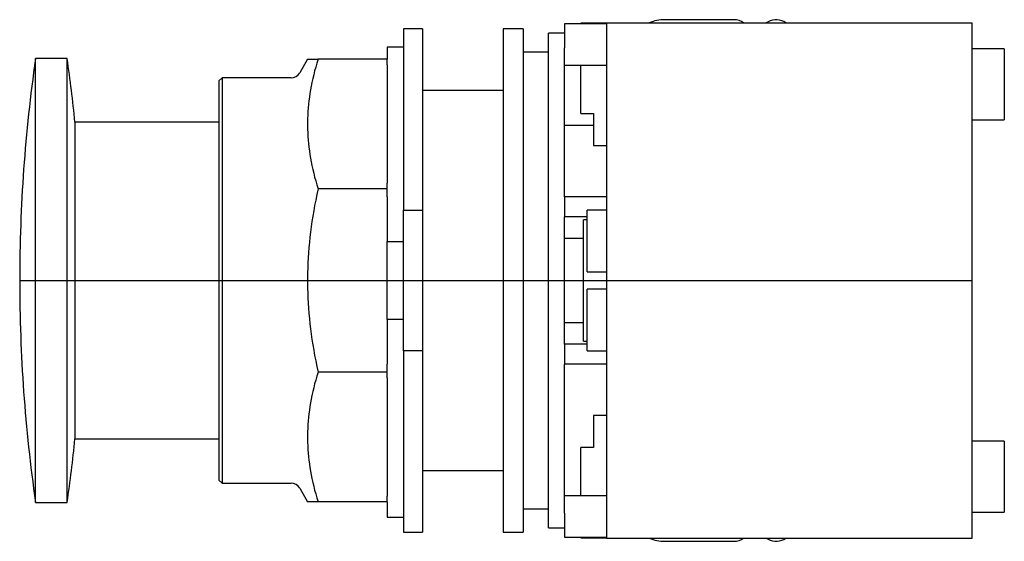
# Model space of a CAD drawing. Extents: x -1.25 to 1.81, y -0.81 to 0.81.
import ezdxf

# ---------------------------------------------------------------- set-up
doc = ezdxf.new("R2010")
doc.units = 0
doc.layers.get('0').update_dxf_attribs({"linetype": 'CONTINUOUS'})

msp = doc.modelspace()

# ---------------------------------------------------------------- linework, layer by layer
at = {"color": 7, "linetype": 'CONTINUOUS'}
for p, q in [((0.441087, 0.796998), (0.441087, 0.766)), ((0.571087, 0.796998), (0.441087, 0.796998)), ((0.491087, 0.796866), (0.491087, 0.799)), ((0.571087, 0.799), (0.491087, 0.799)), ((0.571087, 0.8), (0.571087, 0.615)), ((0.571087, 0.8), (1.707087, 0.8)), ((0.967087, 0.809999), (0.752087, 0.809999)), ((1.073378, 0.803301), (1.067661, 0.8)), ((1.707087, 0.615), (1.707087, 0.8)), ((-0.06, 0.78125), (-0.06, 0.21875)), ((0, 0.78125), (-0.06, 0.78125)), ((0, 0.78125), (0, 0.21875)), ((0.25, 0.78125), (0.25, 0)), ((0.3125, 0.78125), (0.25, 0.78125)), ((0.3125, 0.78125), (0.3125, 0)), ((0.39124, -0.767717), (0.39124, 0.767717)), ((0.441087, 0.767717), (0.39124, 0.767717)), ((0.441087, 0.766), (0.441087, 0.722349)), ((-0.11, 0.725), (-0.11, 0.6875)), ((-0.06, 0.725), (-0.11, 0.725)), ((0.39124, 0.708661), (0.3125, 0.708661)), ((0.441087, 0.26), (0.441087, 0.722349)), ((1.807087, 0.719), (1.707087, 0.719)), ((1.807087, 0.719), (1.807087, 0.499)), ((-1.202756, 0), (-1.202756, 0.688976)), ((-1.104331, 0.688976), (-1.202756, 0.688976)), ((-1.104331, 0), (-1.104331, 0.688976)), ((-0.357757, 0.6875), (-0.382051, 0.645421)), ((-0.357757, 0.6875), (-0.325053, 0.6875)), ((-0.328816, 0.675129), (-0.332327, 0.662917)), ((-0.325053, 0.6875), (-0.328816, 0.675129)), ((-0.11, 0.6875), (-0.325053, 0.6875)), ((-0.11, 0.669941), (-0.11, 0.6875)), ((-0.335591, 0.650853), (-0.338614, 0.638925)), ((-0.332327, 0.662917), (-0.335591, 0.650853)), ((-0.11, 0.669941), (-0.11, 0.302331)), ((0.441087, 0.669002), (0.571087, 0.669002)), ((0.491087, 0.519), (0.491087, 0.669002)), ((-0.623, 0.629921), (-0.633, 0.619921)), ((-0.633, 0.619921), (-0.633, 0)), ((-0.623, 0.629921), (-0.623, 0)), ((-0.408898, 0.629921), (-0.623, 0.629921)), ((-0.343957, 0.615435), (-0.346286, 0.603851)), ((-0.341401, 0.627123), (-0.343957, 0.615435)), ((-0.338614, 0.638925), (-0.341401, 0.627123)), ((0.571087, 0.615), (0.571087, -0.615)), ((1.707087, -0.615), (1.707087, 0.615)), ((-0.348391, 0.592361), (-0.350277, 0.580957)), ((-0.346286, 0.603851), (-0.348391, 0.592361)), ((0.25, 0.59), (0, 0.59)), ((-0.3534, 0.558363), (-0.354642, 0.547156)), ((-0.351946, 0.569627), (-0.3534, 0.558363)), ((-0.350277, 0.580957), (-0.351946, 0.569627)), ((-0.356499, 0.524877), (-0.357115, 0.513786)), ((-0.355675, 0.535997), (-0.356499, 0.524877)), ((-0.354642, 0.547156), (-0.355675, 0.535997)), ((-1.080164, 0.492126), (-1.080164, -0.492126)), ((-0.633, 0.492126), (-1.080164, 0.492126)), ((-0.357526, 0.502718), (-0.357731, 0.491662)), ((-0.357731, 0.491662), (-0.357731, 0.48061)), ((-0.357115, 0.513786), (-0.357526, 0.502718)), ((0.491087, 0.519), (0.531087, 0.519)), ((0.531087, 0.519), (0.531087, 0.419)), ((1.707087, 0.499), (1.807087, 0.499)), ((-0.357731, 0.48061), (-0.357526, 0.469554)), ((-0.357526, 0.469554), (-0.357115, 0.458485)), ((0.441087, 0.482543), (0.531087, 0.482543)), ((-0.357115, 0.458485), (-0.356499, 0.447395)), ((-0.356499, 0.447395), (-0.355675, 0.436275)), ((-0.355675, 0.436275), (-0.354642, 0.425116)), ((-0.354642, 0.425116), (-0.3534, 0.413909)), ((-0.3534, 0.413909), (-0.351946, 0.402645)), ((-0.351946, 0.402645), (-0.350277, 0.391315)), ((0.531087, 0.419), (0.571087, 0.419)), ((-0.350277, 0.391315), (-0.348391, 0.37991)), ((-0.348391, 0.37991), (-0.346286, 0.368421)), ((-0.346286, 0.368421), (-0.343957, 0.356837)), ((-0.343957, 0.356837), (-0.341401, 0.345149)), ((-0.341401, 0.345149), (-0.338614, 0.333346)), ((-0.338614, 0.333346), (-0.335591, 0.321418)), ((-0.335591, 0.321418), (-0.332327, 0.309354)), ((-0.332327, 0.309354), (-0.328816, 0.297143)), ((-0.328816, 0.297143), (-0.325053, 0.284772)), ((-0.325053, 0.284772), (-0.328816, 0.267277)), ((-0.11, 0.284772), (-0.325053, 0.284772)), ((-0.11, 0.284772), (-0.11, 0.302331)), ((-0.11, 0.25994), (-0.11, 0.284772)), ((-0.332327, 0.250007), (-0.335591, 0.232946)), ((-0.328816, 0.267277), (-0.332327, 0.250007)), ((-0.11, 0.25994), (-0.11, 0.12083)), ((0.571087, 0.26), (0.441087, 0.26)), ((0.441087, 0.26), (0.441087, 0.198)), ((-0.338614, 0.216077), (-0.341401, 0.199385)), ((-0.335591, 0.232946), (-0.338614, 0.216077)), ((-0.06, 0.21875), (0, 0.21875)), ((-0.06, -0.21875), (-0.06, 0.21875)), ((0, 0.21875), (0, -0.21875)), ((0.571087, 0.218052), (0.511087, 0.218052)), ((0.511087, 0.02735), (0.511087, 0.218052)), ((-0.341401, 0.199385), (-0.343957, 0.182856)), ((0.511087, 0.198), (0.441087, 0.198)), ((0.441087, -0.198), (0.441087, 0.198)), ((0.500087, -0.188), (0.500087, 0.188)), ((0.511087, 0.188), (0.500087, 0.188)), ((-0.346286, 0.166474), (-0.348391, 0.150225)), ((-0.343957, 0.182856), (-0.346286, 0.166474)), ((-0.350277, 0.134097), (-0.351946, 0.118074)), ((-0.348391, 0.150225), (-0.350277, 0.134097)), ((0.500087, 0.13), (0.441087, 0.13)), ((-0.3534, 0.102145), (-0.354642, 0.086296)), ((-0.351946, 0.118074), (-0.3534, 0.102145)), ((-0.11, -0.12083), (-0.11, 0.12083)), ((-0.11, 0.12083), (-0.06, 0.12083)), ((-0.355675, 0.070514), (-0.356499, 0.054788)), ((-0.354642, 0.086296), (-0.355675, 0.070514)), ((-0.357115, 0.039104), (-0.357526, 0.02345)), ((-0.356499, 0.054788), (-0.357115, 0.039104)), ((-1.202756, -0.688976), (-1.202756, 0)), ((-1.104331, -0.688976), (-1.104331, 0)), ((-0.633, 0), (-0.633, -0.619921)), ((-0.623, 0), (-0.623, -0.629921)), ((-0.357526, 0.02345), (-0.357731, 0.007815)), ((-0.357731, 0.007815), (-0.357731, -0.007815)), ((0.25, 0), (0.25, -0.78125)), ((0.3125, 0), (0.3125, -0.78125)), ((0.511087, 0.02735), (0.571087, 0.02735)), ((-0.357731, -0.007815), (-0.357526, -0.02345)), ((-0.357526, -0.02345), (-0.357115, -0.039104)), ((0.571087, -0.02735), (0.511087, -0.02735)), ((0.511087, -0.218052), (0.511087, -0.02735)), ((-0.357115, -0.039104), (-0.356499, -0.054788)), ((-0.356499, -0.054788), (-0.355675, -0.070514)), ((-0.355675, -0.070514), (-0.354642, -0.086296)), ((-0.354642, -0.086296), (-0.3534, -0.102145)), ((-0.3534, -0.102145), (-0.351946, -0.118074)), ((-0.351946, -0.118074), (-0.350277, -0.134097)), ((-0.11, -0.12083), (-0.11, -0.25994)), ((-0.06, -0.12083), (-0.11, -0.12083)), ((-0.350277, -0.134097), (-0.348391, -0.150225)), ((-0.348391, -0.150225), (-0.346286, -0.166474)), ((0.441087, -0.13), (0.500087, -0.13)), ((-0.346286, -0.166474), (-0.343957, -0.182856)), ((-0.343957, -0.182856), (-0.341401, -0.199385)), ((-0.341401, -0.199385), (-0.338614, -0.216077)), ((0.441087, -0.198), (0.441087, -0.26)), ((0.511087, -0.198), (0.441087, -0.198)), ((0.500087, -0.188), (0.511087, -0.188)), ((-0.338614, -0.216077), (-0.335591, -0.232946)), ((-0.335591, -0.232946), (-0.332327, -0.250007)), ((0, -0.21875), (-0.06, -0.21875)), ((-0.06, -0.21875), (-0.06, -0.78125)), ((0, -0.21875), (0, -0.78125)), ((0.511087, -0.218052), (0.571087, -0.218052)), ((-0.332327, -0.250007), (-0.328816, -0.267277)), ((-0.328816, -0.267277), (-0.325053, -0.284772)), ((-0.11, -0.284772), (-0.11, -0.25994)), ((0.571087, -0.26), (0.441087, -0.26)), ((0.441087, -0.722349), (0.441087, -0.26)), ((-0.328816, -0.297143), (-0.332327, -0.309354)), ((-0.325053, -0.284772), (-0.328816, -0.297143)), ((-0.11, -0.284772), (-0.325053, -0.284772)), ((-0.11, -0.302331), (-0.11, -0.284772)), ((-0.11, -0.302331), (-0.11, -0.669941)), ((-0.338614, -0.333346), (-0.341401, -0.345149)), ((-0.335591, -0.321418), (-0.338614, -0.333346)), ((-0.332327, -0.309354), (-0.335591, -0.321418)), ((-0.343957, -0.356837), (-0.346286, -0.368421)), ((-0.341401, -0.345149), (-0.343957, -0.356837)), ((-0.350277, -0.391315), (-0.351946, -0.402645)), ((-0.348391, -0.37991), (-0.350277, -0.391315)), ((-0.346286, -0.368421), (-0.348391, -0.37991)), ((-0.354642, -0.425116), (-0.355675, -0.436275)), ((-0.3534, -0.413909), (-0.354642, -0.425116)), ((-0.351946, -0.402645), (-0.3534, -0.413909)), ((0.531087, -0.419), (0.531087, -0.519)), ((0.571087, -0.419), (0.531087, -0.419)), ((-0.357115, -0.458485), (-0.357526, -0.469554)), ((-0.356499, -0.447395), (-0.357115, -0.458485)), ((-0.355675, -0.436275), (-0.356499, -0.447395)), ((-0.357526, -0.469554), (-0.357731, -0.48061)), ((-0.357731, -0.48061), (-0.357731, -0.491662)), ((-1.080164, -0.492126), (-0.633, -0.492126)), ((-0.357731, -0.491662), (-0.357526, -0.502718)), ((-0.357526, -0.502718), (-0.357115, -0.513786)), ((-0.357115, -0.513786), (-0.356499, -0.524877)), ((0.531087, -0.519), (0.491087, -0.519)), ((0.491087, -0.669002), (0.491087, -0.519)), ((1.807087, -0.499), (1.707087, -0.499)), ((1.807087, -0.499), (1.807087, -0.719)), ((-0.356499, -0.524877), (-0.355675, -0.535997)), ((-0.355675, -0.535997), (-0.354642, -0.547156)), ((-0.354642, -0.547156), (-0.3534, -0.558363)), ((-0.3534, -0.558363), (-0.351946, -0.569627)), ((-0.351946, -0.569627), (-0.350277, -0.580957)), ((-0.350277, -0.580957), (-0.348391, -0.592361)), ((-0.348391, -0.592361), (-0.346286, -0.603851)), ((-0.346286, -0.603851), (-0.343957, -0.615435)), ((0, -0.59), (0.25, -0.59)), ((-0.633, -0.619921), (-0.623, -0.629921)), ((-0.623, -0.629921), (-0.408898, -0.629921)), ((-0.343957, -0.615435), (-0.341401, -0.627123)), ((-0.341401, -0.627123), (-0.338614, -0.638925)), ((-0.338614, -0.638925), (-0.335591, -0.650853)), ((0.571087, -0.615), (0.571087, -0.8)), ((1.707087, -0.8), (1.707087, -0.615)), ((-0.382051, -0.645421), (-0.357757, -0.6875)), ((-0.335591, -0.650853), (-0.332327, -0.662917)), ((-0.332327, -0.662917), (-0.328816, -0.675129)), ((-0.11, -0.6875), (-0.11, -0.669941)), ((0.571087, -0.669002), (0.441087, -0.669002)), ((-1.202756, -0.688976), (-1.104331, -0.688976)), ((-0.325053, -0.6875), (-0.357757, -0.6875)), ((-0.328816, -0.675129), (-0.325053, -0.6875)), ((-0.11, -0.6875), (-0.325053, -0.6875)), ((-0.11, -0.6875), (-0.11, -0.735)), ((0.3125, -0.708661), (0.39124, -0.708661)), ((0.441087, -0.722349), (0.441087, -0.766)), ((1.707087, -0.719), (1.807087, -0.719)), ((-0.11, -0.735), (-0.06, -0.735)), ((-0.06, -0.78125), (0, -0.78125)), ((0.25, -0.78125), (0.3125, -0.78125)), ((0.39124, -0.767717), (0.441087, -0.767717)), ((0.441087, -0.766), (0.441087, -0.796998)), ((0.441087, -0.796998), (0.571087, -0.796998)), ((0.491087, -0.799), (0.491087, -0.796866)), ((0.491087, -0.799), (0.571087, -0.799)), ((0.571087, -0.8), (1.707087, -0.8)), ((0.752087, -0.810001), (0.967087, -0.810001)), ((1.067659, -0.8), (1.073378, -0.803302))]:
    msp.add_line(p, q, dxfattribs=at)
at = {"color": 3, "linetype": 'CONTINUOUS'}
msp.add_line((-1.251969, 0), (1.707087, 0), dxfattribs=at)
at = {"color": 7, "linetype": 'CONTINUOUS'}
for centre, radius, start, end in [((0.752087, 0.689999), 0.12, 90, 113.555747), ((0.967087, 0.759999), 0.05, 53.131249, 90), ((1.098378, 0.759999), 0.05, 53.131249, 120), ((3.595472, 0), 4.847441, 171.828766, 180), ((-5.902559, 0), 4.847441, 5.826869, 8.171234), ((-0.408898, 0.660921), 0.031, 270, 330), ((3.595472, 0), 4.847441, 180, 188.171234), ((-5.902559, 0), 4.847441, 351.828766, 354.173131), ((-0.408898, -0.660921), 0.031, 30, 90), ((0.752087, -0.690001), 0.12, 246.442818, 270), ((0.967087, -0.760001), 0.05, 270, 306.871045), ((1.098378, -0.760001), 0.05, 240, 306.871045)]:
    msp.add_arc(centre, radius, start, end, dxfattribs=at)

doc.saveas('drawing.dxf')
